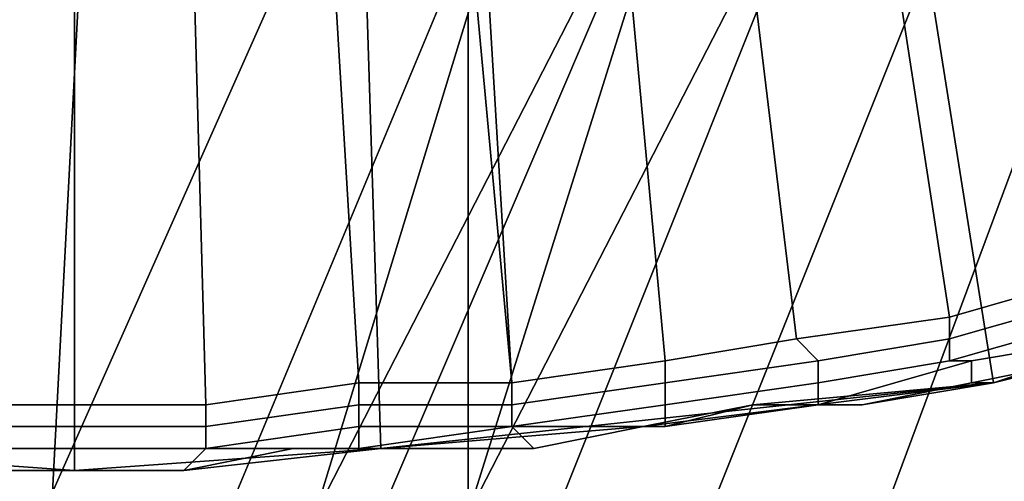
# Model space of a CAD drawing. Extents: x -0.004 to 0.674, y -0.184 to 0.188.
# Drawn here: x 0.066 to 0.07, y -0.019 to -0.017 of the extents above; entities that cross this region are included whole.
import ezdxf

# ---------------------------------------------------------------- set-up
doc = ezdxf.new("R2010")
doc.units = 0
doc.layers.add('CHROME_1', color=7, linetype='CONTINUOUS')
doc.layers.add('PORCELAIN_1', color=7, linetype='CONTINUOUS')

msp = doc.modelspace()

# ---------------------------------------------------------------- linework, layer by layer
at = {"layer": 'CHROME_1'}
for points in [[(0.0676, -0.0192, 0.787), (0.0669, 0.0031, 0.787), (0.0648, -0.0192, 0.787)], [(0.0654, 0.0031, 0.787), (0.0648, -0.0192, 0.787), (0.0669, 0.0031, 0.787)], [(0.0704, -0.0189, 0.787), (0.0731, -0.0181, 0.787), (0.0669, 0.0031, 0.787)], [(0.0669, 0.0031, 0.787), (0.0676, -0.0192, 0.787), (0.0704, -0.0189, 0.787)], [(0.0731, -0.0181, 0.787), (0.0757, -0.017, 0.787), (0.0669, 0.0031, 0.787)], [(0.0722, -0.0181, 0.7886), (0.0669, 0.0028, 0.7886), (0.0675, 0.0029, 0.7886)], [(0.0728, -0.0179, 0.7886), (0.0722, -0.0181, 0.7886), (0.0675, 0.0029, 0.7886)], [(0.0728, -0.0179, 0.7886), (0.0675, 0.0029, 0.7886), (0.0734, -0.0177, 0.7886)], [(0.0675, 0.0029, 0.7886), (0.0747, -0.0171, 0.7886), (0.0741, -0.0174, 0.7886)], [(0.0675, 0.0029, 0.7886), (0.0741, -0.0174, 0.7886), (0.0734, -0.0177, 0.7886)], [(0.0662, 0.0027, 0.7886), (0.0669, 0.0028, 0.7886), (0.0682, -0.0189, 0.7886)], [(0.0695, -0.0187, 0.7886), (0.0689, -0.0188, 0.7886), (0.0669, 0.0028, 0.7886)], [(0.0702, -0.0186, 0.7886), (0.0695, -0.0187, 0.7886), (0.0669, 0.0028, 0.7886)], [(0.0689, -0.0188, 0.7886), (0.0682, -0.0189, 0.7886), (0.0669, 0.0028, 0.7886)], [(0.0709, -0.0184, 0.7886), (0.0702, -0.0186, 0.7886), (0.0669, 0.0028, 0.7886)], [(0.0715, -0.0183, 0.7886), (0.0669, 0.0028, 0.7886), (0.0722, -0.0181, 0.7886)], [(0.0669, 0.0028, 0.7886), (0.0715, -0.0183, 0.7886), (0.0709, -0.0184, 0.7886)], [(0.0649, -0.0189, 0.7886), (0.0642, -0.0189, 0.7886), (0.0662, 0.0027, 0.7886)], [(0.0662, 0.0027, 0.7886), (0.0642, -0.0189, 0.7886), (0.0655, 0.0027, 0.7886)], [(0.0649, -0.0189, 0.7886), (0.0662, 0.0027, 0.7886), (0.0655, -0.019, 0.7886)], [(0.0662, -0.019, 0.7886), (0.0655, -0.019, 0.7886), (0.0662, 0.0027, 0.7886)], [(0.0675, -0.0189, 0.7886), (0.0668, -0.019, 0.7886), (0.0662, 0.0027, 0.7886)], [(0.0662, 0.0027, 0.7886), (0.0682, -0.0189, 0.7886), (0.0675, -0.0189, 0.7886)], [(0.0662, 0.0027, 0.7886), (0.0668, -0.019, 0.7886), (0.0662, -0.019, 0.7886)], [(0.0768, -0.0173, 0.765), (0.0701, -0.0197, 0.765), (0.0699, -0.0198, 0.765)], [(0.0768, -0.0173, 0.765), (0.0704, -0.0197, 0.7654), (0.0701, -0.0197, 0.765)], [(0.0704, -0.0197, 0.7654), (0.0768, -0.0173, 0.765), (0.0717, -0.0194, 0.7676)], [(0.0713, -0.0186, 0.7883), (0.0718, -0.0185, 0.7883), (0.0731, -0.0181, 0.787), (0.0704, -0.0189, 0.787)], [(0.0709, -0.0184, 0.7886), (0.0709, -0.0185, 0.7886), (0.0702, -0.0187, 0.7886), (0.0702, -0.0186, 0.7886)], [(0.0709, -0.0186, 0.7885), (0.0702, -0.0188, 0.7885), (0.0702, -0.0187, 0.7886), (0.0709, -0.0185, 0.7886)], [(0.0696, -0.0188, 0.7886), (0.0695, -0.0187, 0.7886), (0.0702, -0.0186, 0.7886), (0.0702, -0.0187, 0.7886)], [(0.0709, -0.0187, 0.7884), (0.0703, -0.0188, 0.7884), (0.0702, -0.0188, 0.7885), (0.0709, -0.0186, 0.7885)], [(0.0713, -0.0186, 0.7883), (0.0704, -0.0189, 0.787), (0.0708, -0.0188, 0.7883)], [(0.0695, -0.0187, 0.7886), (0.0696, -0.0188, 0.7886), (0.0689, -0.0189, 0.7886), (0.0689, -0.0188, 0.7886)], [(0.0702, -0.0188, 0.7885), (0.0696, -0.0189, 0.7885), (0.0696, -0.0188, 0.7886), (0.0702, -0.0187, 0.7886)], [(0.0703, -0.0189, 0.7883), (0.0703, -0.0188, 0.7884), (0.0709, -0.0187, 0.7884), (0.0708, -0.0188, 0.7883)], [(0.0682, -0.019, 0.7886), (0.0682, -0.0189, 0.7886), (0.0689, -0.0188, 0.7886), (0.0689, -0.0189, 0.7886)], [(0.0696, -0.0189, 0.7885), (0.0689, -0.019, 0.7885), (0.0689, -0.0189, 0.7886), (0.0696, -0.0188, 0.7886)], [(0.0703, -0.0188, 0.7884), (0.0696, -0.019, 0.7884), (0.0696, -0.0189, 0.7885), (0.0702, -0.0188, 0.7885)], [(0.0698, -0.019, 0.7883), (0.0696, -0.019, 0.7884), (0.0703, -0.0188, 0.7884), (0.0703, -0.0189, 0.7883)], [(0.0704, -0.0189, 0.787), (0.0703, -0.0189, 0.7883), (0.0708, -0.0188, 0.7883)], [(0.0668, -0.0191, 0.7886), (0.0668, -0.019, 0.7886), (0.0675, -0.0189, 0.7886), (0.0675, -0.019, 0.7886)], [(0.0675, -0.019, 0.7886), (0.0675, -0.0189, 0.7886), (0.0682, -0.0189, 0.7886), (0.0682, -0.019, 0.7886)], [(0.0676, -0.0192, 0.787), (0.0688, -0.0191, 0.7883), (0.0704, -0.0189, 0.787)], [(0.0689, -0.019, 0.7885), (0.0682, -0.0191, 0.7885), (0.0682, -0.019, 0.7886), (0.0689, -0.0189, 0.7886)], [(0.0688, -0.0191, 0.7883), (0.0693, -0.019, 0.7883), (0.0704, -0.0189, 0.787)], [(0.0696, -0.019, 0.7884), (0.0689, -0.0191, 0.7884), (0.0689, -0.019, 0.7885), (0.0696, -0.0189, 0.7885)], [(0.0693, -0.019, 0.7883), (0.0698, -0.019, 0.7883), (0.0704, -0.0189, 0.787)], [(0.0698, -0.019, 0.7883), (0.0703, -0.0189, 0.7883), (0.0704, -0.0189, 0.787)], [(0.0655, -0.0191, 0.7886), (0.0655, -0.019, 0.7886), (0.0662, -0.019, 0.7886), (0.0662, -0.0191, 0.7886)], [(0.0662, -0.0191, 0.7886), (0.0662, -0.019, 0.7886), (0.0668, -0.019, 0.7886), (0.0668, -0.0191, 0.7886)], [(0.0675, -0.0191, 0.7885), (0.0668, -0.0192, 0.7885), (0.0668, -0.0191, 0.7886), (0.0675, -0.019, 0.7886)], [(0.0682, -0.0191, 0.7885), (0.0675, -0.0191, 0.7885), (0.0675, -0.019, 0.7886), (0.0682, -0.019, 0.7886)], [(0.0689, -0.0191, 0.7884), (0.0682, -0.0191, 0.7884), (0.0682, -0.0191, 0.7885), (0.0689, -0.019, 0.7885)], [(0.0693, -0.019, 0.7883), (0.0688, -0.0191, 0.7883), (0.0689, -0.0191, 0.7884)], [(0.0696, -0.019, 0.7884), (0.0693, -0.019, 0.7883), (0.0689, -0.0191, 0.7884)], [(0.0698, -0.019, 0.7883), (0.0693, -0.019, 0.7883), (0.0696, -0.019, 0.7884)], [(0.0662, -0.0192, 0.7885), (0.0655, -0.0192, 0.7885), (0.0655, -0.0191, 0.7886), (0.0662, -0.0191, 0.7886)], [(0.0668, -0.0192, 0.7885), (0.0662, -0.0192, 0.7885), (0.0662, -0.0191, 0.7886), (0.0668, -0.0191, 0.7886)], [(0.0675, -0.0192, 0.7884), (0.0668, -0.0192, 0.7884), (0.0668, -0.0192, 0.7885), (0.0675, -0.0191, 0.7885)], [(0.0682, -0.0191, 0.7884), (0.0675, -0.0192, 0.7884), (0.0675, -0.0191, 0.7885), (0.0682, -0.0191, 0.7885)], [(0.0677, -0.0192, 0.7883), (0.0675, -0.0192, 0.7884), (0.0682, -0.0191, 0.7884), (0.0683, -0.0192, 0.7883)], [(0.0683, -0.0192, 0.7883), (0.0688, -0.0191, 0.7883), (0.0676, -0.0192, 0.787)], [(0.0683, -0.0192, 0.7883), (0.0682, -0.0191, 0.7884), (0.0689, -0.0191, 0.7884), (0.0688, -0.0191, 0.7883)], [(0.0657, -0.0193, 0.7883), (0.0662, -0.0193, 0.7883), (0.0648, -0.0192, 0.787)], [(0.0648, -0.0192, 0.787), (0.0662, -0.0193, 0.7883), (0.0676, -0.0192, 0.787)], [(0.0662, -0.0192, 0.7884), (0.0655, -0.0192, 0.7884), (0.0655, -0.0192, 0.7885), (0.0662, -0.0192, 0.7885)], [(0.0657, -0.0193, 0.7883), (0.0655, -0.0192, 0.7884), (0.0662, -0.0192, 0.7884), (0.0662, -0.0193, 0.7883)], [(0.0667, -0.0193, 0.7883), (0.0676, -0.0192, 0.787), (0.0662, -0.0193, 0.7883)], [(0.0668, -0.0192, 0.7884), (0.0662, -0.0192, 0.7884), (0.0662, -0.0192, 0.7885), (0.0668, -0.0192, 0.7885)], [(0.0662, -0.0193, 0.7883), (0.0662, -0.0192, 0.7884), (0.0668, -0.0192, 0.7884), (0.0667, -0.0193, 0.7883)], [(0.0672, -0.0192, 0.7883), (0.0676, -0.0192, 0.787), (0.0667, -0.0193, 0.7883)], [(0.0667, -0.0193, 0.7883), (0.0668, -0.0192, 0.7884), (0.0672, -0.0192, 0.7883)], [(0.0675, -0.0192, 0.7884), (0.0672, -0.0192, 0.7883), (0.0668, -0.0192, 0.7884)], [(0.0676, -0.0192, 0.787), (0.0672, -0.0192, 0.7883), (0.0677, -0.0192, 0.7883)], [(0.0677, -0.0192, 0.7883), (0.0672, -0.0192, 0.7883), (0.0675, -0.0192, 0.7884)], [(0.0683, -0.0192, 0.7883), (0.0676, -0.0192, 0.787), (0.0677, -0.0192, 0.7883)]]:
    msp.add_3dface(points, dxfattribs=at)
at = {"layer": 'PORCELAIN_1'}
for points in [[(0.0663, -0.0156, 0.7757), (0.0613, -0.0226, 0.7757), (0.0649, -0.0153, 0.7757)], [(0.0663, -0.0156, 0.7757), (0.0661, -0.0194, 0.7757), (0.0613, -0.0226, 0.7757)], [(0.0677, -0.0158, 0.7757), (0.0661, -0.0194, 0.7757), (0.0663, -0.0156, 0.7757)], [(0.0661, -0.0194, 0.7757), (0.0677, -0.0158, 0.7757), (0.0684, -0.0159, 0.7757), (0.0669, -0.0195, 0.7757)], [(0.0673, -0.0195, 0.7757), (0.0669, -0.0195, 0.7757), (0.0684, -0.0159, 0.7757)], [(0.0673, -0.0195, 0.7757), (0.0684, -0.0159, 0.7757), (0.0691, -0.016, 0.7757)], [(0.0613, -0.016, 0.3367), (0.068, -0.0161, 0.3367), (0.068, -0.0521, 0.3367), (0.0613, -0.0519, 0.3367)], [(0.0691, -0.016, 0.7757), (0.0676, -0.0195, 0.7757), (0.0673, -0.0195, 0.7757)], [(0.068, -0.0195, 0.7757), (0.0676, -0.0195, 0.7757), (0.0691, -0.016, 0.7757)], [(0.0698, -0.016, 0.7757), (0.0684, -0.0195, 0.7757), (0.068, -0.0195, 0.7757)], [(0.068, -0.0195, 0.7757), (0.0691, -0.016, 0.7757), (0.0698, -0.016, 0.7757)], [(0.0684, -0.0195, 0.7757), (0.0698, -0.016, 0.7757), (0.0705, -0.016, 0.7757), (0.0691, -0.0195, 0.7757)], [(0.0691, -0.0195, 0.7757), (0.0705, -0.016, 0.7757), (0.0712, -0.016, 0.7757), (0.0699, -0.0195, 0.7757)], [(0.0699, -0.0195, 0.7757), (0.0712, -0.016, 0.7757), (0.0719, -0.016, 0.7757), (0.0706, -0.0194, 0.7757)], [(0.068, -0.0161, 0.3367), (0.0747, -0.0161, 0.3366), (0.0747, -0.0522, 0.3366), (0.068, -0.0521, 0.3367)]]:
    msp.add_3dface(points, dxfattribs=at)

doc.saveas('drawing.dxf')
